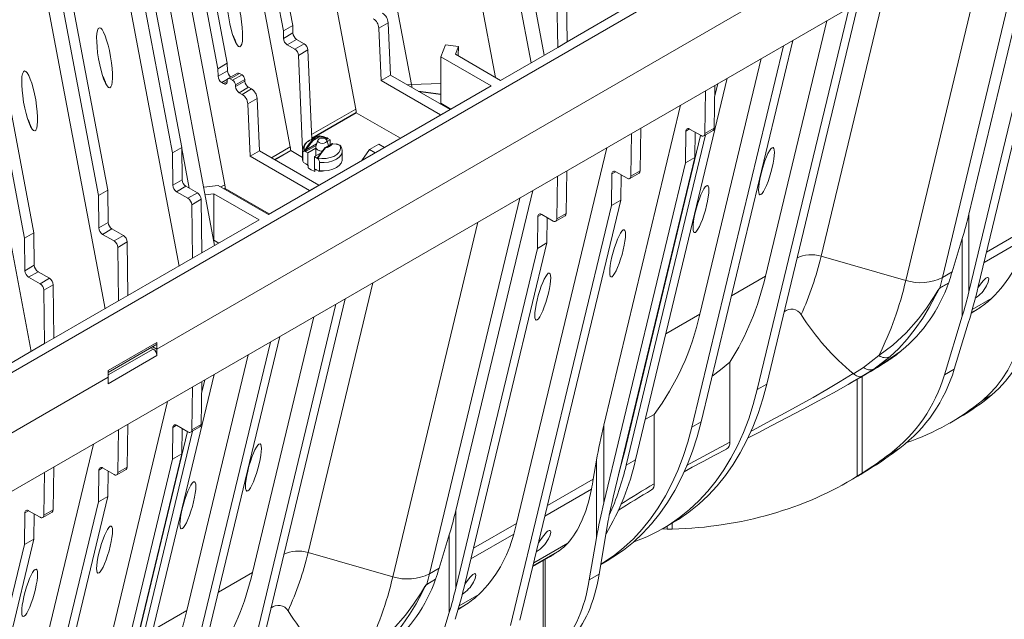
# Model space of a CAD drawing. Units: millimetres. Extents: x -9340 to 16913, y 0 to 2520.
# Drawn here: x 476 to 662, y 976 to 1090 of the extents above; entities that cross this region are included whole.
import ezdxf
from ezdxf import colors
from ezdxf.entities.mleader import LeaderData, LeaderLine
from ezdxf.math import Vec2, Vec3

# ---------------------------------------------------------------- set-up
doc = ezdxf.new("R2010")
doc.units = ezdxf.units.MM
doc.header["$LTSCALE"] = 0.5
doc.layers.add('HAURATON_Isometrie', color=9, linetype='Continuous', lineweight=5)
doc.layers.add('HAURATON_Text_Macro', color=112, linetype='Continuous')
doc.styles.get("Standard").update_dxf_attribs({"font": 'arial.ttf'})

msp = doc.modelspace()

# ---------------------------------------------------------------- linework, layer by layer
at = {"layer": 'HAURATON_Isometrie'}
for p, q in [((402.771, 981.743), (786.907, 1203.5)), ((527.399, 1088.552), (507.629, 1193.624)), ((525.631, 1087.531), (505.861, 1192.603)), ((495.255, 1186.48), (515.024, 1081.408)), ((493.487, 1185.46), (513.257, 1080.388)), ((572.403, 1081.523), (553.198, 1183.591)), ((549.824, 1077.403), (530.284, 1181.252)), ((565.651, 1078.754), (546.269, 1181.766)), ((784.962, 1179.923), (400.826, 958.166)), ((539.305, 1072.78), (519.765, 1176.629)), ((574.863, 1082.943), (558.186, 1171.579)), ((526.93, 1065.637), (507.391, 1169.485)), ((514.556, 1058.493), (495.017, 1162.342)), ((473.416, 1158.681), (492.463, 1057.452)), ((471.648, 1157.66), (490.695, 1056.431)), ((512.643, 1047.025), (493.154, 1150.606)), ((491.011, 1147.454), (506.428, 1065.514)), ((504.66, 1064.494), (489.243, 1146.433)), ((491.955, 1035.081), (472.75, 1137.149)), ((686.314, 1134.006), (501.759, 1027.464)), ((478.497, 1049.39), (463.08, 1131.33)), ((489.243, 1131.779), (505.92, 1043.143)), ((461.312, 1130.309), (476.729, 1048.369)), ((477.989, 1027.019), (461.312, 1115.655)), ((667.116, 1111.892), (650.072, 1040.983)), ((669.577, 1113.312), (655.059, 1052.918)), ((659.227, 1107.338), (643.143, 1040.424)), ((672.245, 1103.423), (656.827, 1039.284)), ((655.059, 1038.264), (670.477, 1102.403)), ((579.18, 1085.435), (579.028, 1095.54)), ((639.394, 1095.888), (627.158, 1044.98)), ((577.261, 1094.519), (577.412, 1084.415)), ((579.18, 1085.435), (591.377, 1092.477)), ((615.109, 1019.85), (632.419, 1091.861)), ((616.877, 1020.87), (634.187, 1092.882)), ((628.236, 1089.446), (616.639, 1041.202)), ((527.399, 1088.552), (525.631, 1087.531)), ((527.42, 1087.137), (527.399, 1088.552)), ((545.412, 1089.075), (543.644, 1088.054)), ((543.644, 1088.054), (544.083, 1078.143)), ((545.412, 1089.075), (545.85, 1079.163)), ((525.652, 1086.117), (525.631, 1087.531)), ((527.42, 1087.137), (525.652, 1086.117)), ((528.127, 1085.927), (526.359, 1084.906)), ((529.539, 1085.112), (528.127, 1085.927)), ((621.812, 1085.738), (604.503, 1013.727)), ((527.771, 1084.091), (526.359, 1084.906)), ((527.771, 1084.091), (529.539, 1085.112)), ((528.477, 1082.91), (530.245, 1083.93)), ((530.99, 1067.077), (530.245, 1083.93)), ((555.362, 1082.653), (556.262, 1084.902)), ((558.691, 1084.56), (556.262, 1084.902)), ((558.11, 1083.107), (558.691, 1084.56)), ((558.691, 1084.56), (558.635, 1082.805)), ((566.629, 1078.19), (577.412, 1084.415)), ((577.412, 1084.415), (579.18, 1085.435)), ((620.044, 1084.718), (602.735, 1012.706)), ((529.263, 1065.147), (528.477, 1082.91)), ((564.861, 1077.169), (555.362, 1082.653)), ((555.362, 1082.653), (555.362, 1073.875)), ((566.629, 1078.19), (558.11, 1083.107)), ((615.861, 1082.303), (604.265, 1034.058)), ((513.257, 1080.388), (515.024, 1081.408)), ((513.257, 1080.388), (513.278, 1078.973)), ((515.024, 1081.408), (515.046, 1079.994)), ((513.278, 1078.973), (515.046, 1079.994)), ((513.985, 1077.763), (515.075, 1078.392)), ((516.956, 1079.542), (515.188, 1078.522)), ((515.563, 1078.484), (517.331, 1079.505)), ((515.563, 1078.484), (516.041, 1078.209)), ((516.041, 1078.209), (517.809, 1079.229)), ((516.569, 1077.345), (518.337, 1078.365)), ((517.331, 1079.505), (517.809, 1079.229)), ((518.337, 1078.365), (518.362, 1078.022)), ((545.85, 1079.163), (544.083, 1078.143)), ((545.85, 1079.163), (557.083, 1072.679)), ((592.128, 1006.583), (609.438, 1078.595)), ((513.985, 1077.763), (514.306, 1077.577)), ((514.306, 1077.577), (515.016, 1077.987)), ((515.01, 1077.916), (515.035, 1078.23)), ((516.569, 1077.345), (516.594, 1077.002)), ((516.594, 1077.002), (518.362, 1078.022)), ((517.299, 1075.85), (519.066, 1076.87)), ((517.836, 1075.539), (519.604, 1076.56)), ((519.066, 1076.87), (519.604, 1076.56)), ((522.788, 1052.881), (564.861, 1077.169)), ((544.083, 1078.143), (555.315, 1071.658)), ((549.824, 1077.403), (555.362, 1077.581)), ((606.959, 1069.175), (607.082, 1077.235)), ((607.048, 1074.985), (607.67, 1077.574)), ((517.299, 1075.85), (517.836, 1075.539)), ((518.895, 1073.767), (520.663, 1074.788)), ((520.663, 1074.788), (521.102, 1064.876)), ((551.097, 1076.135), (555.362, 1075.566)), ((551.164, 1076.096), (555.362, 1075.536)), ((605.314, 1076.214), (605.191, 1068.154)), ((518.895, 1073.767), (519.334, 1063.856)), ((530.951, 1067.958), (539.305, 1072.78)), ((557.258, 1072.78), (555.362, 1073.875)), ((586.117, 1013.118), (600.634, 1073.512)), ((530.982, 1067.267), (539.375, 1072.112)), ((530.983, 1067.237), (539.375, 1072.082)), ((539.375, 1072.112), (539.375, 1072.082)), ((547.712, 1067.269), (539.375, 1072.082)), ((557.083, 1072.679), (555.315, 1071.658)), ((477.559, 1070.275), (477.696, 1070.147)), ((592.994, 1061.113), (593.117, 1069.173)), ((602.32, 1069.01), (601.625, 1068.608)), ((604.484, 1067.76), (602.332, 1069.003)), ((606.959, 1069.175), (605.191, 1068.154)), ((531.542, 1067.396), (530.533, 1066.813)), ((532.414, 1067.675), (531.102, 1066.917)), ((531.173, 1066.795), (532.484, 1067.552)), ((532.414, 1067.693), (532.397, 1067.69)), ((532.4, 1067.692), (532.41, 1067.693)), ((533.741, 1067.257), (533.578, 1067.163)), ((534.48, 1066.949), (533.993, 1067.23)), ((589.953, 1007.698), (604.402, 1067.808)), ((590.36, 1005.563), (605.35, 1067.922)), ((591.226, 1060.092), (591.349, 1068.152)), ((601.625, 1068.608), (601.534, 1062.603)), ((603.302, 1063.624), (603.374, 1068.401)), ((604.984, 1067.711), (606.752, 1068.731)), ((506.428, 1065.514), (504.66, 1064.494)), ((506.428, 1065.514), (506.52, 1059.403)), ((507.843, 1057.837), (506.431, 1065.342)), ((526.93, 1065.637), (523.357, 1063.574)), ((531.902, 1066.195), (529.915, 1065.048)), ((530.021, 1064.865), (531.809, 1065.896)), ((531.728, 1065.36), (530.237, 1064.5)), ((531.727, 1065.571), (531.727, 1065.367)), ((531.728, 1065.36), (531.728, 1063.931)), ((532.117, 1066.887), (531.748, 1065.701)), ((534.803, 1066.271), (533.491, 1065.514)), ((533.541, 1065.509), (534.853, 1066.266)), ((533.759, 1067.023), (533.848, 1067.073)), ((534.147, 1065.893), (533.838, 1066.887)), ((534.48, 1066.949), (533.92, 1066.625)), ((534.48, 1066.949), (534.48, 1066.085)), ((535.563, 1066.145), (535.718, 1066.234)), ((536.204, 1065.953), (535.718, 1066.234)), ((536.326, 1065.898), (536.325, 1065.898)), ((541.887, 1065.123), (543.655, 1066.144)), ((544.708, 1065.535), (542.941, 1064.515)), ((543.655, 1066.144), (544.708, 1065.535)), ((586.668, 1065.45), (569.624, 994.542)), ((504.752, 1058.382), (504.66, 1064.494)), ((519.334, 1063.856), (521.102, 1064.876)), ((519.334, 1063.856), (530.566, 1057.371)), ((521.102, 1064.876), (532.334, 1058.392)), ((527.001, 1064.969), (523.971, 1063.22)), ((527.001, 1064.939), (523.997, 1063.205)), ((527.001, 1064.969), (527.001, 1064.939)), ((527.001, 1064.939), (529.227, 1063.653)), ((529.227, 1064.83), (529.265, 1064.518)), ((529.227, 1064.825), (529.227, 1063.244)), ((529.265, 1062.938), (529.265, 1064.518)), ((529.751, 1064.781), (530.237, 1064.5)), ((530.237, 1062.196), (530.237, 1064.5)), ((531.475, 1063.785), (532.743, 1064.517)), ((531.475, 1063.785), (531.475, 1061.481)), ((531.475, 1063.785), (531.962, 1063.504)), ((532.338, 1063.793), (532.107, 1063.661)), ((532.119, 1063.47), (532.119, 1063.469)), ((536.727, 1063.244), (536.727, 1064.825)), ((541.887, 1065.123), (540.448, 1063.076)), ((541.887, 1065.123), (542.941, 1064.515)), ((587.884, 999.484), (603.302, 1063.624)), ((603.302, 1063.624), (601.534, 1062.603)), ((529.265, 1062.938), (529.227, 1063.244)), ((529.884, 1062.458), (529.449, 1062.709)), ((530.237, 1062.196), (529.884, 1062.458)), ((530.156, 1062.249), (530.293, 1062.082)), ((530.293, 1061.674), (530.293, 1062.082)), ((532.447, 1062.682), (532.447, 1061.101)), ((601.534, 1062.603), (586.117, 998.464)), ((531.828, 1061.336), (531.475, 1061.481)), ((531.53, 1061.368), (531.53, 1060.959)), ((531.53, 1061.368), (531.966, 1061.256)), ((532.263, 1061.085), (531.828, 1061.336)), ((577.261, 1052.03), (577.384, 1060.09)), ((579.151, 1061.111), (579.028, 1053.051)), ((587.568, 1054.541), (587.66, 1060.546)), ((588.355, 1060.948), (587.66, 1060.546)), ((588.367, 1060.941), (590.519, 1059.698)), ((589.336, 1055.562), (589.409, 1060.339)), ((591.019, 1059.649), (592.787, 1060.669)), ((592.994, 1061.113), (591.226, 1060.092)), ((506.52, 1059.403), (504.752, 1058.382)), ((507.227, 1058.192), (505.459, 1057.172)), ((507.227, 1058.192), (509.379, 1056.95)), ((513.29, 1058.364), (510.578, 1058.003)), ((522.788, 1052.881), (513.29, 1058.364)), ((514.556, 1058.493), (513.811, 1058.063)), ((514.626, 1057.825), (514.425, 1057.709)), ((514.626, 1057.825), (514.627, 1057.795)), ((530.566, 1057.371), (532.334, 1058.392)), ((492.463, 1057.452), (490.695, 1056.431)), ((490.695, 1056.431), (490.786, 1050.32)), ((492.463, 1057.452), (492.554, 1051.341)), ((507.611, 1055.93), (505.459, 1057.172)), ((509.379, 1056.95), (507.611, 1055.93)), ((512.502, 1056.778), (510.85, 1056.558)), ((521.02, 1051.86), (512.502, 1056.778)), ((512.502, 1056.778), (512.502, 1048)), ((514.627, 1057.795), (514.451, 1057.694)), ((522.964, 1052.982), (514.627, 1057.795)), ((570.243, 1055.968), (553.198, 985.06)), ((572.703, 1057.388), (558.186, 996.994)), ((510.086, 1055.74), (508.318, 1054.719)), ((508.469, 1044.615), (508.318, 1054.719)), ((510.086, 1055.74), (510.237, 1045.635)), ((568.522, 975.303), (587.568, 1054.541)), ((570.29, 976.324), (589.336, 1055.562)), ((589.336, 1055.562), (587.568, 1054.541)), ((573.603, 1046.479), (573.695, 1052.484)), ((573.695, 1052.484), (574.389, 1052.886)), ((574.402, 1052.879), (576.554, 1051.636)), ((575.444, 1052.277), (575.371, 1047.499)), ((577.054, 1051.587), (578.821, 1052.607)), ((577.261, 1052.03), (579.028, 1053.051)), ((655.059, 1052.918), (655.059, 1038.264)), ((492.554, 1051.341), (490.786, 1050.32)), ((521.02, 1051.86), (510.237, 1045.635)), ((562.354, 1051.414), (546.269, 984.5)), ((658.39, 1045.785), (666.498, 1050.466)), ((476.729, 1048.369), (478.497, 1049.39)), ((478.589, 1043.279), (478.497, 1049.39)), ((493.261, 1050.13), (491.493, 1049.11)), ((491.493, 1049.11), (493.645, 1047.868)), ((493.261, 1050.13), (495.413, 1048.888)), ((495.413, 1048.888), (493.645, 1047.868)), ((476.729, 1048.369), (476.821, 1042.258)), ((496.12, 1047.678), (494.352, 1046.657)), ((496.12, 1047.678), (496.272, 1037.573)), ((512.502, 1048), (512.461, 1047.995)), ((513.418, 1047.472), (512.502, 1048)), ((575.371, 1047.499), (559.954, 983.36)), ((573.603, 1046.479), (575.371, 1047.499)), ((653.807, 1048.316), (651.898, 1042.037)), ((653.807, 1048.316), (653.807, 1033.662)), ((657.913, 1043.801), (665.996, 1048.467)), ((494.352, 1046.657), (494.504, 1036.553)), ((510.237, 1045.635), (508.469, 1044.615)), ((558.186, 982.34), (573.603, 1046.479)), ((627.158, 1044.98), (643.143, 1040.424)), ((476.821, 1042.258), (478.589, 1043.279)), ((508.469, 1044.615), (496.272, 1037.573)), ((477.528, 1041.048), (479.296, 1042.068)), ((481.448, 1040.826), (479.296, 1042.068)), ((610.216, 1037.494), (616.639, 1041.202)), ((650.072, 1040.983), (651.898, 1042.037)), ((477.528, 1041.048), (479.68, 1039.806)), ((479.68, 1039.806), (481.448, 1040.826)), ((480.387, 1038.595), (482.155, 1039.616)), ((482.306, 1029.511), (482.155, 1039.616)), ((542.521, 1039.964), (530.284, 989.056)), ((651.23, 1039.932), (649.567, 1038.972)), ((649.573, 1038.998), (651.239, 1039.959)), ((480.387, 1038.595), (480.538, 1028.491)), ((496.272, 1037.573), (494.504, 1036.553)), ((482.306, 1029.511), (494.504, 1036.553)), ((518.236, 963.926), (535.545, 1035.937)), ((520.003, 964.946), (537.313, 1036.958)), ((659.376, 1037.052), (655.692, 1034.925)), ((604.265, 1034.058), (597.841, 1030.35)), ((650.441, 1022.594), (653.807, 1033.662)), ((657.091, 1035.246), (655.491, 1034.216)), ((655.527, 1034.343), (657.091, 1035.246)), ((531.362, 1033.523), (519.765, 985.278)), ((654.949, 1032.382), (652.298, 1023.666)), ((469.755, 1022.266), (480.538, 1028.491)), ((480.538, 1028.491), (482.306, 1029.511)), ((492.548, 1023.408), (501.74, 1028.714)), ((492.553, 1023.058), (501.533, 1028.242)), ((501.74, 1028.714), (501.759, 1027.464)), ((523.171, 1028.794), (505.861, 956.782)), ((524.939, 1029.814), (507.629, 957.803)), ((501.74, 1026.236), (492.548, 1020.929)), ((492.56, 1022.584), (501.033, 1027.475)), ((500.619, 1027.714), (501.033, 1027.475)), ((500.972, 1027.918), (501.759, 1027.464)), ((501.74, 1026.236), (501.759, 1027.464)), ((518.988, 1026.379), (507.391, 978.134)), ((635.136, 1024.004), (638.07, 1026.243)), ((609.921, 1024.971), (609.921, 1009.874)), ((640.123, 1025.999), (637.096, 1023.703)), ((637.096, 1023.703), (638.335, 1024.419)), ((638.335, 1024.419), (639.195, 1024.915)), ((639.195, 1024.915), (640.327, 1025.65)), ((492.566, 1022.158), (492.548, 1023.408)), ((495.255, 950.659), (512.564, 1022.671)), ((633.221, 1022.831), (633.253, 1022.804)), ((637.096, 1023.703), (634.926, 1022.339)), ((650.441, 1022.594), (652.298, 1023.666)), ((391.273, 963.683), (492.566, 1022.158)), ((492.566, 1022.158), (393.395, 964.907)), ((492.566, 1022.158), (492.548, 1020.929)), ((510.086, 1013.251), (510.208, 1021.311)), ((510.174, 1019.061), (510.796, 1021.65)), ((616.877, 1020.87), (615.109, 1019.85)), ((632.653, 1021.006), (633.855, 1021.7)), ((633.988, 1021.802), (633.988, 1003.46)), ((634.908, 1022.312), (634.908, 1004.039)), ((508.441, 1020.29), (508.318, 1012.231)), ((657.621, 1017.786), (659.389, 1018.806)), ((489.243, 957.194), (503.76, 1017.588)), ((593.966, 1014.227), (595.638, 1015.113)), ((595.638, 1015.113), (595.638, 1002.021)), ((496.12, 1005.189), (496.243, 1013.249)), ((510.086, 1013.251), (508.318, 1012.231)), ((602.735, 1012.706), (604.503, 1013.727)), ((651.454, 1013.506), (653.222, 1014.527)), ((493.079, 951.774), (507.528, 1011.884)), ((493.487, 949.639), (508.476, 1011.998)), ((494.352, 1004.169), (494.475, 1012.228)), ((504.752, 1012.685), (504.66, 1006.679)), ((505.447, 1013.086), (504.752, 1012.685)), ((507.611, 1011.836), (505.459, 1013.079)), ((506.428, 1007.7), (506.501, 1012.477)), ((508.111, 1011.787), (509.878, 1012.807)), ((586.117, 1013.118), (586.117, 998.464)), ((613.259, 1010.645), (615.255, 1011.676)), ((489.795, 1009.526), (472.75, 938.618)), ((491.011, 943.56), (506.428, 1007.7)), ((506.428, 1007.7), (504.66, 1006.679)), ((588.923, 1003.807), (589.959, 1007.723)), ((640.166, 1007.709), (642.023, 1008.781)), ((504.66, 1006.679), (489.243, 942.54)), ((584.135, 1002.919), (584.747, 1006.509)), ((584.747, 1006.509), (584.747, 991.855)), ((590.36, 1005.563), (592.128, 1006.583)), ((480.387, 996.106), (480.51, 1004.166)), ((482.278, 1005.187), (482.155, 997.127)), ((490.695, 998.617), (490.786, 1004.623)), ((491.481, 1005.024), (490.786, 1004.623)), ((491.493, 1005.017), (493.645, 1003.774)), ((492.463, 999.638), (492.535, 1004.415)), ((494.145, 1003.725), (495.913, 1004.745)), ((496.12, 1005.189), (494.352, 1004.169)), ((633.988, 1003.46), (634.908, 1004.039)), ((636.049, 1004.661), (635.436, 1004.282)), ((584.135, 1002.919), (575.482, 997.923)), ((632.294, 1002.446), (634.087, 1003.481)), ((583.794, 1001.013), (575.005, 995.939)), ((471.648, 919.379), (490.695, 998.617)), ((473.416, 920.4), (492.463, 999.638)), ((492.463, 999.638), (490.695, 998.617)), ((476.729, 990.555), (476.821, 996.56)), ((476.821, 996.56), (477.516, 996.962)), ((477.528, 996.955), (479.68, 995.712)), ((480.18, 995.663), (481.948, 996.683)), ((480.387, 996.106), (482.155, 997.127)), ((558.186, 996.994), (558.186, 982.34)), ((478.57, 996.353), (478.497, 991.576)), ((585.244, 984.957), (586.972, 995.079)), ((597.341, 993.622), (599.109, 994.642)), ((599.061, 994.614), (599.061, 993.455)), ((561.516, 989.861), (569.624, 994.542)), ((597.204, 993.543), (598.102, 993.471)), ((598.102, 994.061), (598.102, 993.471)), ((598.102, 993.471), (599.061, 993.455)), ((478.497, 991.576), (463.08, 927.436)), ((476.729, 990.555), (478.497, 991.576)), ((556.933, 992.392), (555.024, 986.113)), ((556.933, 992.392), (556.933, 977.738)), ((561.039, 987.877), (569.122, 992.543)), ((584.747, 991.855), (583.387, 983.885)), ((461.312, 926.416), (476.729, 990.555)), ((530.284, 989.056), (546.269, 984.5)), ((577.753, 989.446), (572.749, 986.557)), ((572.885, 987.122), (579.304, 990.828)), ((572.713, 986.403), (575.788, 988.179)), ((574.674, 987.536), (574.674, 969.205)), ((575.047, 987.751), (575.047, 969.445)), ((585.562, 986.822), (586.734, 987.498)), ((553.198, 985.06), (555.024, 986.113)), ((513.342, 981.57), (519.765, 985.278)), ((554.356, 984.008), (552.693, 983.048)), ((552.7, 983.074), (554.365, 984.035)), ((585.244, 984.957), (583.387, 983.885)), ((562.503, 981.128), (558.818, 979.001)), ((507.391, 978.134), (500.968, 974.426)), ((560.217, 979.322), (558.617, 978.292)), ((558.654, 978.42), (560.217, 979.322)), ((553.568, 966.67), (556.933, 977.738))]:
    msp.add_line(p, q, dxfattribs=at)
at = {"layer": 'HAURATON_Isometrie', "flags": 128}
for points in [[(515.035, 1078.23), (515.053, 1078.332), (515.088, 1078.417), (515.139, 1078.484), (515.205, 1078.53), (515.283, 1078.554), (515.371, 1078.554), (515.466, 1078.53), (515.563, 1078.484)], [(514.306, 1077.577), (514.436, 1077.516), (514.562, 1077.485), (514.679, 1077.485), (514.784, 1077.516), (514.871, 1077.577), (514.94, 1077.667), (514.987, 1077.781), (515.01, 1077.916)], [(549.002, 1077.344), (549.209, 1077.365), (549.824, 1077.403)], [(533.596, 1066.439), (533.312, 1066.329), (532.977, 1066.291), (532.643, 1066.329), (532.359, 1066.439), (532.169, 1066.603), (532.102, 1066.796), (532.169, 1066.989), (532.359, 1067.153), (532.643, 1067.263), (532.977, 1067.301), (533.312, 1067.263), (533.596, 1067.153), (533.786, 1066.989), (533.852, 1066.796), (533.786, 1066.603), (533.596, 1066.439)], [(532.393, 1067.69), (532.395, 1067.691), (532.397, 1067.691)], [(533.835, 1067.336), (533.15, 1067.58), (532.393, 1067.69)], [(532.397, 1067.691), (532.398, 1067.692), (532.4, 1067.691), (532.403, 1067.69), (532.405, 1067.687), (532.408, 1067.684), (532.411, 1067.68), (532.414, 1067.675)], [(532.41, 1067.693), (532.415, 1067.693), (532.436, 1067.688), (532.455, 1067.676), (532.472, 1067.657), (532.483, 1067.634), (532.49, 1067.607), (532.49, 1067.579), (532.484, 1067.552)], [(532.484, 1067.552), (533.213, 1067.441), (533.741, 1067.257)], [(533.836, 1067.336), (533.853, 1067.331), (533.868, 1067.326), (533.874, 1067.323), (533.879, 1067.319), (533.885, 1067.313), (533.886, 1067.307), (533.869, 1067.288), (533.741, 1067.257)], [(533.864, 1067.328), (533.848, 1067.332), (533.835, 1067.336)], [(533.848, 1067.073), (533.951, 1067.155), (533.993, 1067.23)], [(531.034, 1066.905), (530.299, 1065.934), (529.629, 1064.906)], [(529.915, 1065.048), (530.593, 1066.055), (531.173, 1066.795)], [(533.002, 1064.85), (532.977, 1064.85), (532.499, 1064.904), (532.094, 1065.061), (531.823, 1065.295), (531.727, 1065.571), (531.748, 1065.701)], [(536.326, 1065.898), (536.434, 1065.443), (536.359, 1064.987), (536.105, 1064.552), (535.687, 1064.162), (535.125, 1063.838), (534.45, 1063.596), (533.697, 1063.45), (532.906, 1063.407), (532.119, 1063.469)], [(532.12, 1063.47), (532.805, 1064.487), (533.562, 1065.446)], [(533.471, 1065.468), (532.742, 1064.516), (532.213, 1063.722)], [(533.562, 1065.446), (533.54, 1065.464), (533.519, 1065.479), (533.5, 1065.49), (533.483, 1065.496), (533.472, 1065.497), (533.465, 1065.492), (533.465, 1065.482), (533.471, 1065.468)], [(533.491, 1065.514), (533.487, 1065.511), (533.467, 1065.494)], [(534.853, 1066.285), (534.815, 1066.277), (534.803, 1066.271)], [(534.921, 1066.231), (535.656, 1066.133), (536.326, 1065.898)], [(536.221, 1065.935), (536.255, 1065.931), (536.275, 1065.927), (536.293, 1065.923), (536.308, 1065.917), (536.314, 1065.914), (536.318, 1065.911), (536.324, 1065.905), (536.325, 1065.898)], [(536.334, 1065.902), (536.33, 1065.899), (536.326, 1065.898)], [(536.338, 1065.896), (536.336, 1065.899), (536.334, 1065.902)], [(536.713, 1064.817), (536.723, 1064.96), (536.645, 1065.312)], [(529.616, 1064.878), (529.619, 1064.878), (529.621, 1064.878)], [(529.621, 1064.878), (529.625, 1064.894), (529.629, 1064.908)], [(529.915, 1065.048), (529.743, 1064.907), (529.7, 1064.885), (529.68, 1064.878), (529.662, 1064.875), (529.647, 1064.877), (529.641, 1064.879), (529.637, 1064.883), (529.631, 1064.893), (529.629, 1064.907)], [(529.751, 1064.781), (529.914, 1064.816), (530.021, 1064.865)], [(532.107, 1063.661), (532.004, 1063.579), (531.962, 1063.504)], [(532.119, 1063.47), (532.102, 1063.467), (532.087, 1063.468), (532.081, 1063.471), (532.076, 1063.474), (532.07, 1063.485), (532.069, 1063.499), (532.086, 1063.554), (532.213, 1063.722)], [(532.091, 1063.452), (532.107, 1063.461), (532.12, 1063.47)], [(532.096, 1063.447), (532.093, 1063.45), (532.091, 1063.452)], [(532.107, 1063.661), (532.148, 1063.646), (532.182, 1063.653)], [(532.447, 1062.682), (533.314, 1062.669), (534.163, 1062.771), (534.949, 1062.983), (535.629, 1063.294), (536.167, 1063.687), (536.535, 1064.14), (536.712, 1064.63), (536.727, 1064.82)], [(530.856, 1061.285), (530.395, 1061.628), (530.356, 1061.667)], [(536.727, 1063.244), (536.712, 1063.05), (536.535, 1062.559), (536.167, 1062.106), (535.629, 1061.713), (534.949, 1061.402), (534.163, 1061.19), (533.314, 1061.088), (532.447, 1061.101)], [(531.53, 1060.992), (531.45, 1061.018), (530.856, 1061.285)], [(532.447, 1061.101), (532.442, 1061.075), (532.429, 1061.057), (532.399, 1061.045), (532.34, 1061.051), (532.263, 1061.085)], [(532.368, 1061.047), (532.413, 1061.041), (532.977, 1061.016)], [(658.383, 1039.409), (658.706, 1040.104), (658.822, 1040.694), (658.779, 1040.9), (658.657, 1040.996), (658.548, 1040.993), (658.396, 1040.93), (658.241, 1040.827), (658.05, 1040.663), (657.761, 1040.36), (657.251, 1039.719), (656.774, 1039.03), (656.753, 1038.996)], [(638.07, 1026.243), (640.702, 1028.172), (643.22, 1030.502), (645.568, 1033.18), (647.066, 1035.209), (648.482, 1037.384), (649.201, 1038.544), (649.426, 1038.859), (649.503, 1038.943), (649.542, 1038.977), (649.573, 1038.998)], [(649.567, 1038.972), (649.545, 1038.957), (649.518, 1038.93), (649.462, 1038.856), (649.289, 1038.563), (648.714, 1037.449), (647.565, 1035.323), (646.336, 1033.306), (644.914, 1031.256), (643.405, 1029.354), (641.797, 1027.588), (640.123, 1025.999)], [(659.389, 1018.806), (660.733, 1020.025), (661.977, 1021.385), (663.119, 1022.883), (664.154, 1024.513), (665.078, 1026.27), (665.89, 1028.149), (666.585, 1030.143), (667.163, 1032.248)], [(657.621, 1017.786), (658.965, 1019.005), (660.21, 1020.365), (661.351, 1021.862), (662.386, 1023.492), (663.31, 1025.249), (664.122, 1027.128), (664.818, 1029.123), (665.395, 1031.227)], [(642.36, 1027.197), (642.19, 1027.082), (641.397, 1026.525), (640.173, 1025.659), (639.026, 1024.871), (638.335, 1024.419)], [(609.921, 1024.971), (608.165, 1023.555), (606.57, 1022.327)], [(639.195, 1024.915), (634.591, 1022.127), (633.852, 1021.706)], [(613.925, 1011.996), (614.989, 1012.56), (617.65, 1013.978), (620.341, 1015.426), (623.02, 1016.891), (625.632, 1018.348), (628.204, 1019.82), (630.744, 1021.317), (633.221, 1022.831)], [(633.253, 1022.804), (633.254, 1022.804), (635.136, 1024.004)], [(633.253, 1022.804), (633.843, 1022.401), (634.409, 1022.235), (634.921, 1022.336), (634.926, 1022.339)], [(599.109, 994.642), (600.228, 995.32), (602.2, 996.676), (604.076, 998.184), (605.853, 999.842), (607.527, 1001.645), (609.094, 1003.592), (610.553, 1005.677), (611.9, 1007.898), (613.133, 1010.249), (614.249, 1012.727), (615.246, 1015.326), (616.123, 1018.042), (616.877, 1020.87)], [(634.926, 1022.339), (632.264, 1020.782), (629.518, 1019.231), (626.673, 1017.67), (623.761, 1016.112), (620.769, 1014.539), (617.737, 1012.966), (615.245, 1011.682)], [(591.741, 991.074), (592.008, 991.167), (594.244, 992.053), (596.397, 993.098), (598.461, 994.299), (600.433, 995.655), (602.309, 997.164), (604.085, 998.821), (605.759, 1000.625), (607.326, 1002.571), (608.785, 1004.657), (610.132, 1006.877), (611.365, 1009.229), (612.481, 1011.706), (613.478, 1014.306), (614.355, 1017.022), (615.109, 1019.85)], [(604.503, 1013.727), (603.748, 1010.899), (602.872, 1008.183), (601.874, 1005.583), (600.758, 1003.106), (599.526, 1000.754), (598.179, 998.534), (596.72, 996.448), (595.152, 994.502), (593.478, 992.698), (591.702, 991.041), (589.826, 989.532), (587.854, 988.176), (586.734, 987.498)], [(602.735, 1012.706), (601.981, 1009.878), (601.104, 1007.162), (600.107, 1004.563), (598.99, 1002.085), (597.758, 999.734), (596.411, 997.513), (594.952, 995.428), (593.384, 993.481), (591.711, 991.678), (589.934, 990.02), (588.058, 988.512), (586.086, 987.155), (585.564, 986.832)], [(601.745, 1005.468), (603.231, 1006.286), (606.505, 1008.053), (609.921, 1009.874)], [(601.268, 1004.315), (602.803, 1005.147), (604.91, 1006.275), (607.082, 1007.425), (609.305, 1008.59)], [(575.651, 991.649), (575.974, 992.344), (576.091, 992.934), (576.048, 993.14), (575.925, 993.237), (575.817, 993.233), (575.664, 993.17), (575.51, 993.067), (575.319, 992.903), (575.03, 992.6), (574.52, 991.959), (574.043, 991.27), (573.78, 990.844)], [(561.509, 983.485), (561.832, 984.18), (561.948, 984.77), (561.906, 984.976), (561.783, 985.072), (561.675, 985.069), (561.522, 985.006), (561.367, 984.903), (561.177, 984.739), (560.887, 984.436), (560.378, 983.795), (559.901, 983.106), (559.88, 983.072)], [(541.196, 970.319), (543.828, 972.248), (546.347, 974.578), (548.694, 977.256), (550.193, 979.285), (551.608, 981.46), (552.327, 982.62), (552.553, 982.935), (552.63, 983.019), (552.668, 983.053), (552.7, 983.074)], [(552.693, 983.048), (552.672, 983.033), (552.644, 983.006), (552.588, 982.932), (552.416, 982.64), (551.84, 981.525), (550.691, 979.399), (549.462, 977.382), (548.04, 975.332), (546.532, 973.43), (544.923, 971.664), (543.25, 970.075)]]:
    msp.add_lwpolyline(points, dxfattribs=at)
at = {"layer": 'HAURATON_Isometrie'}
for centre, radius, start, end in [((541.33, 1087.873), 2.322, 4.46649, 57.26592), ((543.097, 1088.894), 2.322, 4.46649, 57.26592), ((527.191, 1086.203), 1.541, 183.22965, 237.34774), ((528.958, 1087.224), 1.541, 183.22965, 237.34774), ((526.934, 1082.789), 1.548, 4.46649, 57.26592), ((528.702, 1083.81), 1.548, 4.46649, 57.26592), ((514.816, 1079.06), 1.541, 183.22965, 237.34774), ((516.598, 1080.085), 1.555, 183.38221, 234.68946), ((517.112, 1079.203), 0.373, 54.01818, 114.67136), ((517.178, 1078.25), 1.165, 5.689, 57.19914), ((515.41, 1077.229), 1.165, 5.689, 57.19914), ((518.14, 1077.156), 1.554, 185.689, 237.19914), ((519.908, 1078.176), 1.554, 185.689, 237.19914), ((518.349, 1074.607), 2.322, 4.46649, 57.26592), ((542.965, 1076.14), 6.974, 5.61593, 10.43275), ((516.581, 1073.586), 2.322, 4.46649, 57.26592), ((535.432, 1072.036), 3.943, 1.10439, 10.87418), ((602.056, 1068.667), 0.435, 50.56322, 187.71566), ((606.466, 1069.135), 0.495, 305.35847, 4.60773), ((532.164, 1066.244), 1.309, 118.29506, 149.67576), ((532.571, 1065.887), 1.794, 95.02777, 144.96685), ((532.805, 1065.118), 2.605, 99.08693, 118.96033), ((532.331, 1067.545), 0.154, 2.60548, 57.39452), ((533.972, 1067.268), 0.231, 182.60548, 237.39452), ((532.559, 1065.466), 2.273, 50.88216, 54.97362), ((604.761, 1068.096), 0.435, 230.56322, 7.71566), ((523.058, 1064.893), 3.943, 1.10439, 10.87418), ((531.686, 1064.685), 2.448, 106.90747, 176.55916), ((531.151, 1065.352), 1.587, 112.96648, 196.31113), ((531.083, 1066.827), 0.0925, 78.34468, 122.02226), ((530.966, 1066.678), 0.237, 29.5729, 73.38235), ((531.019, 1066.788), 0.154, 2.60548, 57.3945), ((533.512, 1065.468), 0.0503, 54.3854, 114.27299), ((533.384, 1067.296), 1.794, 275.02777, 324.96685), ((533.304, 1065.398), 0.262, 10.63805, 25.1719), ((533.399, 1067.298), 1.859, 275.02777, 324.96685), ((534.824, 1066.225), 0.0503, 54.38242, 114.30712), ((534.85, 1066.211), 0.0734, 15.87976, 100.21247), ((534.831, 1066.143), 0.126, 44.49676, 79.94996), ((535.857, 1064.894), 1.115, 64.6592, 71.83141), ((535.354, 1064.969), 1.353, 14.8426, 43.27892), ((529.604, 1064.539), 0.34, 87.94595, 183.42874), ((528.474, 1063.226), 2.012, 50.61526, 55.2387), ((530.146, 1065.059), 0.231, 182.60548, 237.39452), ((531.491, 1062.137), 1.446, 65.48235, 71.00908), ((531.23, 1062.586), 1.221, 4.47759, 44.82844), ((529.566, 1062.992), 0.306, 190.15555, 247.45868), ((530.178, 1062.096), 0.116, 352.82947, 58.98232), ((531.405, 1061.377), 0.126, 355.67922, 56.13256), ((588.091, 1060.605), 0.435, 50.56322, 187.71566), ((590.795, 1060.034), 0.435, 230.56322, 7.71566), ((592.5, 1061.073), 0.495, 305.35847, 4.60773), ((506.29, 1058.469), 1.541, 183.22965, 237.34774), ((508.058, 1059.49), 1.541, 183.22965, 237.34774), ((510.684, 1057.749), 3.943, 1.10439, 10.87418), ((508.547, 1055.653), 1.541, 3.22965, 57.34774), ((506.779, 1054.632), 1.541, 3.22965, 57.34774), ((574.126, 1052.543), 0.435, 50.56322, 187.71566), ((578.535, 1053.011), 0.495, 305.35847, 4.60773), ((494.092, 1051.428), 1.541, 183.22965, 237.34774), ((576.83, 1051.972), 0.435, 230.56322, 7.71566), ((492.325, 1050.407), 1.541, 183.22965, 237.34774), ((494.582, 1047.591), 1.541, 3.22965, 57.34774), ((492.814, 1046.57), 1.541, 3.22965, 57.34774), ((642.44, 1054.501), 24.316, 314.14762, 345.63402), ((625.304, 1039.149), 6.119, 72.3653, 116.87068), ((570.586, 1058.28), 58.114, 335.26867, 346.7701), ((480.127, 1043.366), 1.541, 183.22965, 237.34774), ((478.359, 1042.345), 1.541, 183.22965, 237.34774), ((565.508, 1052.86), 52.443, 327.87322, 347.15536), ((478.849, 1038.508), 1.541, 3.22965, 57.34774), ((480.617, 1039.529), 1.541, 3.22965, 57.34774), ((579.958, 1055.03), 64.852, 333.64733, 346.98404), ((645.924, 1049.171), 9.178, 252.3653, 296.87068), ((575.293, 1058.698), 76.848, 345.14608, 346.67257), ((652.964, 1042.21), 6.1, 302.74433, 332.65935), ((648.107, 1039.387), 1.517, 344.14824, 345.14303), ((646.642, 1050.813), 18.748, 303.86968, 312.78285), ((555.167, 1044.977), 50.297, 323.57563, 347.46152), ((621.535, 1032.892), 2.127, 30.36848, 130.40691), ((663.474, 1059.517), 47.552, 212.50056, 230.48936), ((501.259, 1028.644), 0.487, 304.32954, 8.31584), ((500.208, 1026.183), 1.533, 1.97726, 57.44535), ((639.306, 1027.89), 2.06, 233.10315, 293.37503), ((636.35, 1025.381), 1.836, 228.58961, 293.94704), ((630.54, 1053.795), 45.349, 300.01165, 309.50585), ((628.78, 1052.778), 45.346, 288.69193, 309.49514), ((509.592, 1013.211), 0.495, 305.35847, 4.60773), ((505.183, 1012.743), 0.435, 50.56322, 187.71566), ((507.887, 1012.172), 0.435, 230.56322, 7.71566), ((608.711, 1009.695), 1.223, 298.24758, 8.40627), ((586.428, 1008.549), 3.626, 333.57752, 346.46503), ((544.236, 1017.549), 49.131, 329.43988, 347.10329), ((491.217, 1004.681), 0.435, 50.56322, 187.71566), ((493.922, 1004.11), 0.435, 230.56322, 7.71566), ((495.627, 1005.149), 0.495, 305.35847, 4.60773), ((539.056, 1017.645), 52.708, 335.85353, 346.74823), ((670.796, 871.07), 150.243, 120.23397, 123.06129), ((676.571, 862.345), 161.43, 120.08938, 122.70174), ((594.578, 1001.828), 1.077, 300.74157, 10.32718), ((477.252, 996.619), 0.435, 50.56322, 187.71566), ((481.661, 997.087), 0.495, 305.35847, 4.60773), ((479.956, 996.048), 0.435, 230.56322, 7.71566), ((494.855, 1012.254), 76.838, 345.13615, 346.67264), ((545.566, 998.577), 24.316, 314.14762, 345.63402), ((570.385, 994.336), 5.912, 300.61742, 332.96736), ((528.43, 983.225), 6.119, 72.3653, 116.87068), ((473.712, 1002.356), 58.114, 335.26867, 346.7701), ((468.635, 996.936), 52.443, 327.87322, 347.15536), ((483.084, 999.106), 64.852, 333.64733, 346.98404), ((549.05, 993.247), 9.178, 252.3653, 296.87068), ((478.42, 1002.774), 76.848, 345.14608, 346.67257), ((556.09, 986.286), 6.1, 302.74433, 332.65935), ((551.234, 983.463), 1.517, 344.14824, 345.14303), ((549.769, 994.889), 18.748, 303.86968, 312.78285), ((458.294, 989.053), 50.297, 323.57563, 347.46152), ((524.661, 976.968), 2.127, 30.36848, 130.40691), ((566.6, 1003.593), 47.552, 212.50056, 230.48936)]:
    msp.add_arc(centre, radius, start, end, dxfattribs=at)
for centre, major_axis, ratio in [((516.431, 1090.191), (-0.98, 5.667), 0.2004152), ((491.859, 1082.46), (-0.98, 5.667), 0.2004152), ((477.717, 1074.296), (-0.98, 5.667), 0.2004152), ((616.84, 1061.041), (1.242, 4.449), 0.1889362), ((604.466, 1053.897), (1.242, 4.449), 0.1889362), ((588.733, 1045.537), (1.242, 4.449), 0.1889362), ((574.591, 1037.373), (1.242, 4.449), 0.1889362), ((519.967, 1005.117), (1.242, 4.449), 0.1889362), ((507.592, 997.974), (1.242, 4.449), 0.1889362), ((491.859, 989.613), (1.242, 4.449), 0.1889362), ((477.717, 981.449), (1.242, 4.449), 0.1889362)]:
    msp.add_ellipse(centre, major_axis=major_axis, ratio=ratio, dxfattribs=at)
for centre, major_axis, ratio, start_param, end_param in [((516.431, 1081.572), (-0.98, 5.667), 0.2004152, 5.348044, 5.7946423), ((491.859, 1073.842), (-0.98, 5.667), 0.2004152, 5.348044, 5.7946423), ((477.717, 1065.678), (-0.98, 5.667), 0.2004152, 5.348044, 5.7946423), ((651.524, 1050.877), (4.141, 14.829), 0.1889362, 4.5917972, 4.9029885), ((540.596, 1098.428), (100.16, -78.121), 0.7097153, 0.245879, 0.2693255), ((601.697, 1066.803), (45.023, -35.116), 0.7097153, 6.1290372, 6.5141193), ((648.981, 1041.152), (2.044, -1.594), 0.7097153, 0.230934, 0.245879), ((651.524, 1036.223), (6.212, 22.243), 0.1889362, 4.5917972, 4.9029885), ((651.524, 1036.223), (4.141, 14.829), 0.1889362, 4.5917972, 4.9029885), ((601.742, 1066.753), (44.97, -35.075), 0.7097153, 6.0670394, 6.1291619), ((534.869, 1140.644), (124.689, -97.252), 0.7097153, 5.9960697, 6.0420282), ((601.742, 1066.753), (44.97, -35.075), 0.7097153, 6.0420282, 6.0670394), ((600.503, 1048.026), (44.97, -35.075), 0.7097153, 6.0993804, 6.5496611), ((602.36, 1049.098), (44.97, -35.075), 0.7097153, 6.0993804, 6.5496611), ((591.42, 1016.179), (6.212, 22.243), 0.1889362, 1.7613959, 2.0725873), ((542.812, 1106.669), (110.38, -86.092), 0.7097153, 6.036229, 6.0993804), ((544.669, 1107.741), (110.38, -86.092), 0.7097153, 6.0279692, 6.0993804), ((555.178, 1113.808), (-87.569, 104.266), 0.6635692, 3.0247823, 3.0420211), ((527.007, 1090.583), (-38.012, 119.031), 0.3764482, 3.7490408, 3.7726389), ((553.385, 1112.773), (-87.569, 104.266), 0.6635692, 2.6611124, 3.0464753), ((558.368, 1041.789), (-17.087, 53.506), 0.3764482, 3.3531651, 3.7345888), ((591.42, 1001.525), (6.212, 22.243), 0.1889362, 1.7613959, 2.0725873), ((591.42, 1001.525), (4.141, 14.829), 0.1889362, 1.7613959, 2.0725873), ((554.65, 994.953), (4.141, 14.829), 0.1889362, 4.5917972, 4.9029885), ((524.067, 1134.408), (-47.321, 148.181), 0.3764482, 3.2233971, 3.2621563), ((558.391, 1041.727), (-17.066, 53.442), 0.3764482, 3.2621563, 3.3532946), ((443.722, 1042.504), (100.16, -78.121), 0.7097153, 0.245879, 0.2693255), ((504.824, 1010.879), (45.023, -35.116), 0.7097153, 6.1290372, 6.5141193), ((552.107, 985.228), (2.044, -1.594), 0.7097153, 0.230934, 0.245879), ((557.755, 1023.348), (-17.066, 53.442), 0.3764482, 3.3195085, 3.7697891), ((559.612, 1024.42), (-17.066, 53.442), 0.3764482, 3.3195085, 3.7697891), ((554.65, 980.299), (4.141, 14.829), 0.1889362, 4.5917972, 4.9029885), ((554.65, 980.299), (6.212, 22.243), 0.1889362, 4.5917972, 4.9029885)]:
    msp.add_ellipse(centre, major_axis=major_axis, ratio=ratio, start_param=start_param, end_param=end_param, dxfattribs=at)

# ---------------------------------------------------------------- leaders
at = {"layer": 'HAURATON_Text_Macro'}
ml = msp.add_multileader_mtext('Standard', dxfattribs=at)
ml.set_content('\\A1;Beton bedolgozása rétegenként, a felúszás elleni védelemről gondoskodva.', color=256)
ml.set_leader_properties()
ml.build(insert=Vec2(0, 0))
ml.multileader.update_dxf_attribs({"dogleg_length": 2, "arrow_head_size": 42, "scale": 12})
ctx = ml.context
ctx.base_point, ctx.scale, ctx.char_height, ctx.arrow_head_size, ctx.landing_gap_size, ctx.plane_origin = Vec3(105.449, 2112.915), 12, 36, 42, 24, Vec3(2827.804, 1395.304)
ctx.text_align_type = 2
notes = []
notes.append((ctx, [(1, (1, 1, 0), (937.771, 2112.915), (-1, 0), 24, [(2, [(1533.994, 1723.066), (1548.563, 1274.733), (1511.351, 840.718)], 0, [])])]))
ctx.mtext.insert, ctx.mtext.width, ctx.mtext.alignment, ctx.mtext.flow_direction = Vec3(889.771, 2136.207), 852.51684, 3, 5
for ctx, leaders in notes:
    for number, flags, end, landing, length, lines in leaders:
        leader = LeaderData()
        leader.index, (leader.has_last_leader_line, leader.has_dogleg_vector, leader.attachment_direction) = number, flags
        leader.last_leader_point, leader.dogleg_vector, leader.dogleg_length = Vec3(end), Vec3(landing), length
        for number, points, colour, breaks in lines:
            line = LeaderLine()
            line.index, line.vertices, line.color, line.breaks = number, Vec3.list(points), colors.encode_raw_color(colour), breaks
            leader.lines.append(line)
        ctx.leaders.append(leader)

doc.saveas('drawing.dxf')
